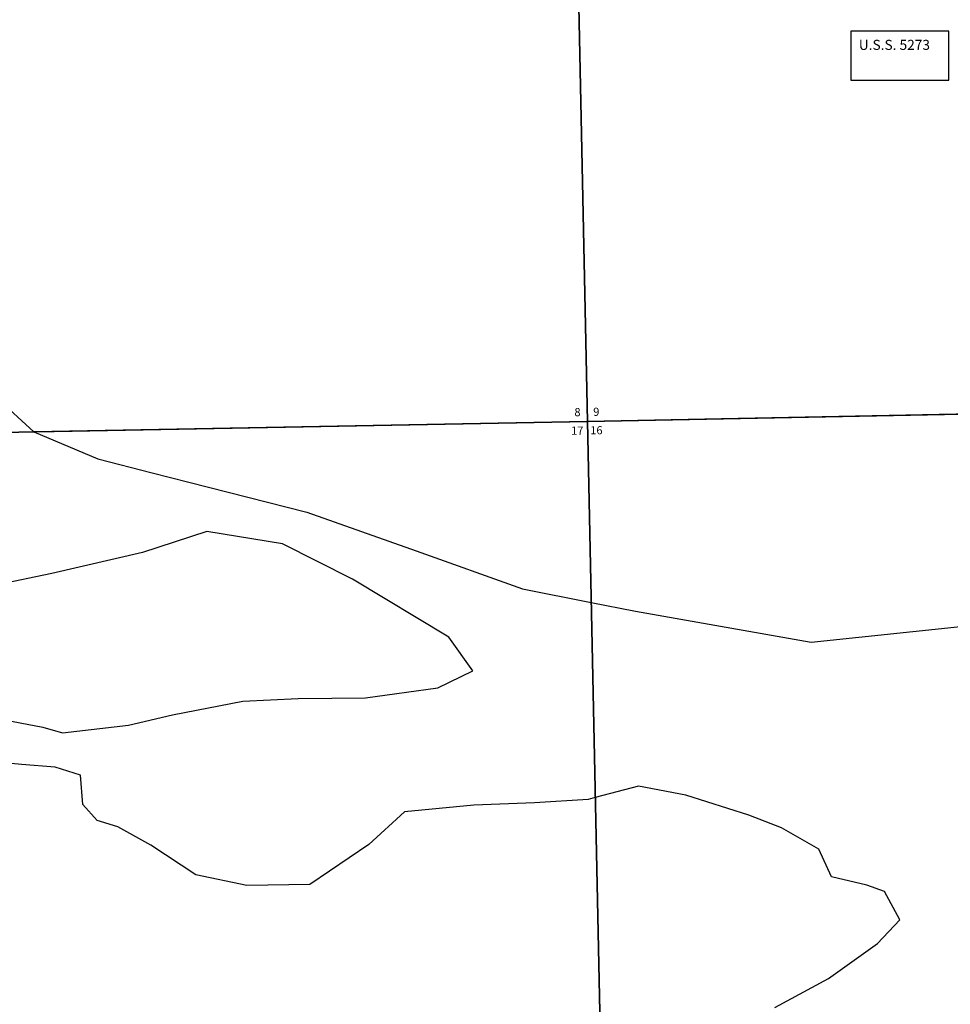
# Model space of a CAD drawing. Units: feet. Extents: x 1814930 to 1878235, y 2714569 to 2747378.
# Drawn here: x 1852851 to 1859130, y 2732469 to 2739109 of the extents above; entities that cross this region are included whole.
import ezdxf

# ---------------------------------------------------------------- set-up
doc = ezdxf.new("R2010")
doc.units = ezdxf.units.FT
doc.header["$MEASUREMENT"] = 0
for name, color, linetype in [('SECTION', 190, 'Continuous'), ('SECTNMBR', 7, 'Continuous'), ('SUBDN', 7, 'Continuous'), ('SUBNAME', 7, 'Continuous')]:
    doc.layers.add(name, color=color, linetype=linetype)
doc.styles.add('SMLTEXT', font='txt')

msp = doc.modelspace()

# ---------------------------------------------------------------- linework, layer by layer
at = {"layer": 'SECTION', "color": 190, "linetype": 'Continuous', "lineweight": 25}
for points in [[(1861959.9, 2736502), (1856681.7, 2736400.5), (1856571.8, 2741678.9), (1861849.9, 2741780.4)], [(1856681.7, 2736400.5), (1851403.5, 2736301.4), (1851293.6, 2741579.8), (1856571.8, 2741678.9)], [(1862069.8, 2731223.6), (1856791.6, 2731122.1), (1856681.7, 2736400.5), (1861959.9, 2736502)], [(1856791.6, 2731122.1), (1851513.4, 2731023), (1851403.5, 2736301.4), (1856681.7, 2736400.5)]]:
    msp.add_lwpolyline(points, close=True, dxfattribs=at)
at = {"layer": 'SUBDN', "color": 7, "linetype": 'Continuous', "lineweight": 25}
for p, q in [((1856571.8, 2741678.9), (1856681.7, 2736400.5)), ((1858459.2, 2739031.7), (1858459, 2738701.7)), ((1859119.1, 2739031.3), (1858459.2, 2739031.7)), ((1859118.9, 2738701.3), (1859119.1, 2739031.3)), ((1858459, 2738701.7), (1859118.9, 2738701.3)), ((1852561.3, 2736680.2), (1852946.5, 2736330.4)), ((1861959.9, 2736502), (1856681.7, 2736400.5)), ((1856681.7, 2736400.5), (1852946.5, 2736330.4)), ((1856681.7, 2736400.5), (1856707.2, 2735179.3)), ((1852946.5, 2736330.4), (1853377.8, 2736147.5)), ((1853991.4, 2735990.2), (1854788.3, 2735786.9)), ((1854788.3, 2735786.9), (1855526.2, 2735527.5)), ((1854114.3, 2735657.8), (1853678.8, 2735514.9)), ((1854623.8, 2735575), (1854114.3, 2735657.8)), ((1855095.3, 2735337), (1854623.8, 2735575)), ((1853678.8, 2735514.9), (1853068.3, 2735374.4)), ((1855526.2, 2735527.5), (1856244.1, 2735271.8)), ((1853068.3, 2735374.4), (1852314.9, 2735216.8)), ((1855747.2, 2734945.8), (1855095.3, 2735337)), ((1856244.1, 2735271.8), (1856707.2, 2735179.3)), ((1856707.2, 2735179.3), (1857004.6, 2735119.9)), ((1857004.6, 2735119.9), (1858190.6, 2734912.2)), ((1858190.6, 2734912.2), (1859198.1, 2735016.5)), ((1855908.7, 2734716.9), (1855747.2, 2734945.8)), ((1855671.6, 2734603.6), (1855908.7, 2734716.9)), ((1855183.7, 2734535.7), (1855671.6, 2734603.6)), ((1853881.6, 2734420.7), (1854357.4, 2734512.4)), ((1854357.4, 2734512.4), (1854730.7, 2734531.6)), ((1854730.7, 2734531.6), (1855183.7, 2734535.7)), ((1852625.8, 2734409.4), (1853008.2, 2734337.4)), ((1853584.3, 2734350.5), (1853881.6, 2734420.7)), ((1853008.2, 2734337.4), (1853139.7, 2734298.8)), ((1853139.7, 2734298.8), (1853584.3, 2734350.5)), ((1852863.9, 2734085.9), (1852625.1, 2734107.5)), ((1853090.6, 2734068), (1852863.9, 2734085.9)), ((1853262.1, 2734014), (1853090.6, 2734068)), ((1853276.2, 2733815.5), (1853262.1, 2734014)), ((1857025.8, 2733940.8), (1856734.6, 2733863.5)), ((1857344.3, 2733880.1), (1857025.8, 2733940.8)), ((1856323.9, 2733827.2), (1855914.9, 2733811.6)), ((1856685.2, 2733850.4), (1856323.9, 2733827.2)), ((1856734.6, 2733863.5), (1856685.2, 2733850.4)), ((1856734.6, 2733863.5), (1856768.1, 2732253.2)), ((1857770.9, 2733745), (1857344.3, 2733880.1)), ((1853372.8, 2733709.2), (1853276.2, 2733815.5)), ((1855446.5, 2733767.7), (1855206.6, 2733547)), ((1855914.9, 2733811.6), (1855446.5, 2733767.7)), ((1853512.3, 2733666.7), (1853372.8, 2733709.2)), ((1857990.4, 2733659.7), (1857770.9, 2733745)), ((1853736.3, 2733541.7), (1853512.3, 2733666.7)), ((1858242.3, 2733515), (1857990.4, 2733659.7)), ((1854040.5, 2733341.8), (1853736.3, 2733541.7)), ((1855206.6, 2733547), (1854808.2, 2733277.3)), ((1858327.8, 2733329.2), (1858242.3, 2733515)), ((1854383.1, 2733269.5), (1854040.5, 2733341.8)), ((1858566.8, 2733271.8), (1858327.8, 2733329.2)), ((1854808.2, 2733277.3), (1854383.1, 2733269.5)), ((1858686.4, 2733229.2), (1858566.8, 2733271.8)), ((1858787.9, 2733039.5), (1858686.4, 2733229.2)), ((1858638.8, 2732879.3), (1858787.9, 2733039.5)), ((1858307.8, 2732641.9), (1858638.8, 2732879.3)), ((1857944.6, 2732448), (1858307.8, 2732641.9))]:
    msp.add_line(p, q, dxfattribs=at)
msp.add_polyline3d([(1853377.8, 2736147.5, 0), (1853745.4, 2736053.2, 0), (1853991.4, 2735990.2, 0)], dxfattribs=at)

# ---------------------------------------------------------------- texts
at = {"layer": 'SECTNMBR', "style": 'SMLTEXT'}
for s, height, p in [('8', 55, (1856593.4, 2736435.1)), ('9', 55, (1856720.3, 2736437.5)), ('17', 55.04, (1856570.9, 2736310.5)), ('16', 55.04, (1856700.2, 2736312.9))]:
    msp.add_text(s, height=height, dxfattribs=at).set_placement(p)
at = {"layer": 'SUBNAME', "style": 'SMLTEXT'}
msp.add_text('U.S.S. 5273', height=67.8, dxfattribs=at).set_placement((1858512.3, 2738905.9))

doc.saveas('drawing.dxf')
